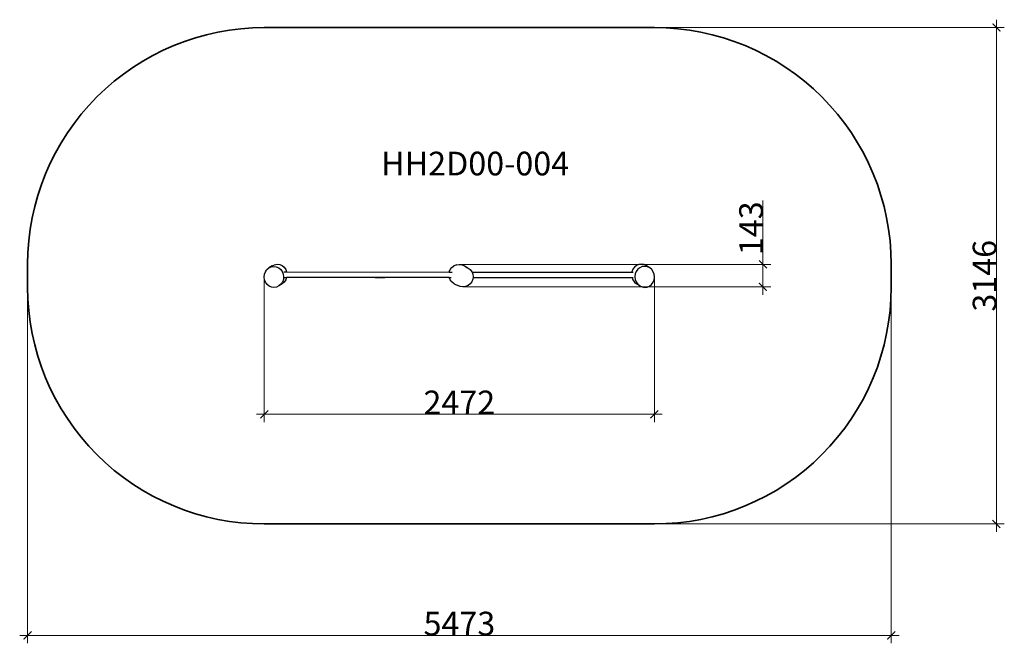
# Model space of a CAD drawing. Units: millimetres. Extents: x -2951 to 3288, y -1901 to 2051.
import ezdxf

# ---------------------------------------------------------------- set-up
doc = ezdxf.new("R2010")
doc.units = ezdxf.units.MM
doc.layers.add('Артикул', color=1, linetype='Continuous', lineweight=5)
doc.layers.add('Размеры', color=1, linetype='Continuous', lineweight=5)
doc.layers.add('Зона безопасности', color=7, linetype='Continuous', lineweight=35, true_color=0x00a0e3)
doc.styles.add('GOST-2.304_Type-B', font='GOST Common.ttf')
doc.dimstyles.new('размеры Маф', dxfattribs={"dimtxt": 150, "dimasz": 50, "dimexe": 50, "dimexo": 0.0625, "dimgap": 0.09, "dimtad": 1, "dimdec": 0, "dimzin": 0, "dimdsep": 46, "dimtxsty": 'Standard', "dimblk": 'ARCHTICK', "dimcen": 0.09, "dimdle": 50, "dimclrd": 256, "dimclre": 256, "dimclrt": 256, "dimadec": 0, "dimazin": 0, "dimtfac": 1, "dimtdec": 0, "dimtix": 1, "dimtofl": 0, "dimtmove": 0, "dimatfit": 3, "dimfxl": 1, "dimtolj": 1, "dimtzin": 0, "dimlwd": -1, "dimlwe": -1, "dimarcsym": 1})

# ---------------------------------------------------------------- blocks, each defined once
blk = doc.blocks.new('_ArchTick')
at = {"color": 0, "linetype": 'ByBlock', "const_width": 0.15}
blk.add_lwpolyline([(-0.5, -0.5), (0.5, 0.5)], dxfattribs=at)
blk = doc.blocks.new('*D12')
at = {"layer": 'Defpoints', "color": 0, "transparency": 16777216}
for p in [(-2901.4, 428.2), (2571.4, 428.2), (2571.4, -1851.1)]:
    blk.add_point(p, dxfattribs=at)
at = {"layer": 'Размеры', "transparency": 16777216}
for p, q in [((-2901.4, 428.2), (-2901.4, -1901.1)), ((2571.4, 428.2), (2571.4, -1901.1)), ((-2951.4, -1851.1), (2621.4, -1851.1))]:
    blk.add_line(p, q, dxfattribs=at)
at = {"layer": 'Размеры', "transparency": 16777216, "xscale": 50, "yscale": 50, "zscale": 50, "rotation": 180}
blk.add_blockref('_ArchTick', (-2901.4, -1851.1), dxfattribs=at)
at = {"layer": 'Размеры', "transparency": 16777216, "xscale": 50, "yscale": 50, "zscale": 50}
blk.add_blockref('_ArchTick', (2571.4, -1851.1), dxfattribs=at)
at = {"layer": 'Размеры', "transparency": 16777216, "insert": (-165, -1776), "char_height": 150, "attachment_point": 5}
blk.add_mtext('\\A1;5473', dxfattribs=at)
blk = doc.blocks.new('*D13')
at = {"layer": 'Defpoints', "color": 0, "transparency": 16777216}
for p in [(-165, 2001.1), (3238, 2001.1), (-165, -1144.7)]:
    blk.add_point(p, dxfattribs=at)
at = {"layer": 'Размеры', "transparency": 16777216}
for p, q in [((-164.9, 2001.1), (3288, 2001.1)), ((3238, -1194.7), (3238, 2051.1)), ((-164.9, -1144.7), (3288, -1144.7))]:
    blk.add_line(p, q, dxfattribs=at)
at = {"layer": 'Размеры', "transparency": 16777216, "xscale": 50, "yscale": 50, "zscale": 50}
for p, rotation in [((3238, 2001.1), 90), ((3238, -1144.7), 270)]:
    blk.add_blockref('_ArchTick', p, dxfattribs=dict(at, rotation=rotation))
at = {"layer": 'Размеры', "transparency": 16777216, "insert": (3162.9, 428.2), "char_height": 150, "attachment_point": 5, "rotation": 90}
blk.add_mtext('\\A1;3146', dxfattribs=at)
blk = doc.blocks.new('*D14')
at = {"layer": 'Defpoints', "color": 0, "transparency": 16777216}
for p in [(-1401.4, 411.5), (1070.4, 429.1), (1070.4, -449.7)]:
    blk.add_point(p, dxfattribs=at)
at = {"layer": 'Размеры', "transparency": 16777216}
for p, q in [((-1401.4, 411.4), (-1401.4, -499.7)), ((1070.4, 429), (1070.4, -499.7)), ((-1451.4, -449.7), (1120.4, -449.7))]:
    blk.add_line(p, q, dxfattribs=at)
at = {"layer": 'Размеры', "transparency": 16777216, "xscale": 50, "yscale": 50, "zscale": 50, "rotation": 180}
blk.add_blockref('_ArchTick', (-1401.4, -449.7), dxfattribs=at)
at = {"layer": 'Размеры', "transparency": 16777216, "xscale": 50, "yscale": 50, "zscale": 50}
blk.add_blockref('_ArchTick', (1070.4, -449.7), dxfattribs=at)
at = {"layer": 'Размеры', "transparency": 16777216, "insert": (-165.5, -374.6), "char_height": 150, "attachment_point": 5}
blk.add_mtext('\\A1;2472', dxfattribs=at)
blk = doc.blocks.new('*D15')
at = {"layer": 'Defpoints', "color": 0, "transparency": 16777216}
for p in [(-165.5, 500.5), (1758.4, 500.5), (-142.8, 358)]:
    blk.add_point(p, dxfattribs=at)
at = {"layer": 'Размеры', "transparency": 16777216}
for p, q in [((1758.4, 500.5), (1758.4, 904.6)), ((-165.5, 500.5), (1808.4, 500.5)), ((1758.4, 308), (1758.4, 500.5)), ((-142.7, 358), (1808.4, 358))]:
    blk.add_line(p, q, dxfattribs=at)
at = {"layer": 'Размеры', "transparency": 16777216, "xscale": 50, "yscale": 50, "zscale": 50}
for p, rotation in [((1758.4, 500.5), 90), ((1758.4, 358), 270)]:
    blk.add_blockref('_ArchTick', p, dxfattribs=dict(at, rotation=rotation))
at = {"layer": 'Размеры', "transparency": 16777216, "insert": (1683.3, 729.5), "char_height": 150, "attachment_point": 5, "rotation": 90}
blk.add_mtext('\\A1;143', dxfattribs=at)

msp = doc.modelspace()

# ---------------------------------------------------------------- linework, layer by layer
for p, q in [((-1336.2, 498.5), (-1320.1, 501.1)), ((-1320.1, 501.1), (-1303.9, 499.2)), ((-1303.9, 499.2), (-1288.8, 492.8)), ((-182.7, 498.3), (-165.5, 500.5)), ((-165.5, 500.5), (-148.4, 498.4)), ((972.8, 499.5), (957.7, 493.1)), ((989, 501.5), (972.8, 499.5)), ((1005.1, 498.9), (989, 501.5)), ((-1402.5, 420.1), (-1400.5, 437.4)), ((-1400.5, 437.4), (-1394.5, 453.6)), ((-1394.5, 453.6), (-1387.2, 464)), ((-1387.2, 464), (-1384.8, 467.5)), ((-1384.8, 467.5), (-1372, 478.3)), ((-1351.2, 491.6), (-1372, 478.3)), ((-1372, 478.3), (-1357.2, 485.2)), ((-1357.2, 485.2), (-1341.2, 487.7)), ((-1351.2, 491.6), (-1336.2, 498.5)), ((-1341.2, 487.7), (-1325.1, 485.6)), ((-1325.1, 485.6), (-1310.1, 479.2)), ((-1310.1, 479.2), (-1297.2, 468.8)), ((-1297.2, 468.8), (-1287.3, 455.1)), ((-1288.8, 492.8), (-1275.8, 482.4)), ((-1287.3, 455.1), (-1280.9, 439.1)), ((-1280.9, 439.1), (-1278.7, 421.9)), ((-1276.6, 452.3), (-1259.5, 452.3)), ((-1275.8, 482.4), (-1265.9, 468.8)), ((-1265.9, 468.8), (-1259.6, 452.8)), ((-1259.6, 452.8), (-1259.5, 452.3)), ((-1259.5, 452.3), (-230.9, 452)), ((-230.9, 452), (-230.8, 452.5)), ((-230.9, 452), (-211.7, 452)), ((-230.8, 452.5), (-224.2, 467.9)), ((-224.2, 467.9), (-213.7, 481.2)), ((-213.7, 481.2), (-199.9, 491.3)), ((-198.7, 491.9), (-199.9, 491.3)), ((-182.7, 498.3), (-198.7, 491.9)), ((-148.4, 498.4), (-132.4, 492)), ((-132.4, 492), (-118.6, 481.8)), ((-131.8, 488.6), (-128.6, 486.5)), ((-128.6, 486.5), (-123.8, 483.9)), ((-123.8, 483.9), (-118.1, 481.1)), ((-118.6, 481.8), (-118.1, 481.1)), ((-118.1, 481.1), (-117.5, 480.8)), ((-117.5, 480.8), (-109.7, 477.3)), ((-109.7, 477.3), (-96.1, 467.3)), ((-96.1, 467.3), (-85.7, 454.1)), ((-85.7, 454.1), (-84.8, 452)), ((-84.8, 452), (928.3, 451.8)), ((-84.8, 452), (-79.1, 438.7)), ((-79.1, 438.7), (-76.9, 422.2)), ((928.4, 453.1), (928.3, 451.8)), ((928.3, 451.8), (936.9, 451.8)), ((934.8, 469.1), (928.4, 453.1)), ((944.7, 482.8), (934.8, 469.1)), ((957.7, 493.1), (944.7, 482.8)), ((949.8, 439.5), (947.6, 422.3)), ((956.1, 455.5), (949.8, 439.5)), ((966.1, 469.1), (956.1, 455.5)), ((979, 479.5), (966.1, 469.1)), ((994, 486), (979, 479.5)), ((1010.1, 488), (994, 486)), ((1020.1, 491.9), (1005.1, 498.9)), ((1026.1, 485.5), (1010.1, 488)), ((1040.9, 478.6), (1020.1, 491.9)), ((1040.9, 478.6), (1026.1, 485.5)), ((1053.7, 467.8), (1040.9, 478.6)), ((1063.4, 453.9), (1053.7, 467.8)), ((1069.4, 437.7), (1063.4, 453.9)), ((1071.4, 420.4), (1069.4, 437.7)), ((-1400.2, 402.9), (-1402.5, 420.1)), ((-1393.9, 386.9), (-1400.2, 402.9)), ((-1387.8, 378.5), (-1393.9, 386.9)), ((-1384, 373.3), (-1387.8, 378.5)), ((-1288.3, 377), (-1309.1, 363.7)), ((-1296.4, 374.5), (-1309.1, 363.7)), ((-1286.7, 388.5), (-1296.4, 374.5)), ((-1275.5, 387.9), (-1288.3, 377)), ((-1280.6, 404.6), (-1286.7, 388.5)), ((-1278.7, 421.9), (-1280.6, 404.6)), ((-1265.6, 401.9), (-1275.5, 387.9)), ((-1272.3, 417.3), (-1259.8, 417.3)), ((-1259.8, 417.3), (-1265.6, 401.9)), ((-230.2, 417), (-1259.8, 417.3)), ((-224, 402.7), (-230.2, 417)), ((-230.2, 417), (-216.7, 417)), ((-213.5, 389.5), (-224, 402.7)), ((-213.5, 389.5), (-211.7, 387.8)), ((-198, 377.7), (-211.7, 387.8)), ((-198, 377.7), (-194.7, 375.5)), ((-194.7, 375.5), (-189.9, 372.9)), ((-96.3, 376.9), (-109.9, 366.7)), ((-85.8, 390.2), (-96.3, 376.9)), ((-79.2, 405.7), (-85.8, 390.2)), ((-77.7, 417), (-79.2, 405.7)), ((-76.9, 422.2), (-77.7, 417)), ((-77.7, 417), (929, 416.8)), ((929, 416.8), (934.5, 402.3)), ((929, 416.8), (935.2, 416.8)), ((934.5, 402.3), (944.3, 388.3)), ((944.3, 388.3), (957.2, 377.4)), ((947.6, 422.3), (949.5, 405)), ((949.5, 405), (955.5, 388.8)), ((955.5, 388.8), (965.3, 374.9)), ((978, 364.1), (957.2, 377.4)), ((965.3, 374.9), (978, 364.1)), ((1052.8, 373.6), (1062.8, 387.2)), ((1062.8, 387.2), (1069.1, 403.2)), ((1069.1, 403.2), (1071.4, 420.4)), ((-1371, 362.8), (-1384, 373.3)), ((-1356.1, 356.4), (-1371, 362.8)), ((-1340, 354.4), (-1356.1, 356.4)), ((-1324, 356.9), (-1340, 354.4)), ((-1309.1, 363.7), (-1324, 356.9)), ((-189.9, 372.9), (-183.5, 369.9)), ((-183.5, 369.9), (-175.7, 366.3)), ((-159.8, 360), (-175.7, 366.3)), ((-142.8, 358), (-159.8, 360)), ((-125.8, 360.2), (-142.8, 358)), ((-109.9, 366.7), (-125.8, 360.2)), ((978, 364.1), (992.9, 357.2)), ((992.9, 357.2), (1008.9, 354.7)), ((1008.9, 354.7), (1024.9, 356.7)), ((1024.9, 356.7), (1039.9, 363.2)), ((1039.9, 363.2), (1052.8, 373.6))]:
    msp.add_line(p, q)
at = {"color": 250, "true_color": 0x3e3e3e}
for p, q in [((-699.1, 417.1), (-637, 417.1)), ((-699.1, 417.1), (-637, 417.1)), ((413.1, 416.9), (488.4, 416.9)), ((413.1, 416.9), (488.4, 416.9))]:
    msp.add_line(p, q, dxfattribs=at)
at = {"layer": 'Зона безопасности'}
msp.add_lwpolyline([(2571.4, 355.3), (2571.4, 501.1, 0.414214), (1071.4, 2001.1), (-1401.4, 2001.1, 0.414214), (-2901.4, 501.1), (-2901.4, 355.3, 0.414214), (-1401.4, -1144.7), (1071.4, -1144.7, 0.414214)], format="xyb", close=True, dxfattribs=at)

# ---------------------------------------------------------------- texts
at = {"layer": 'Артикул', "style": 'GOST-2.304_Type-B'}
msp.add_text('HH2D00-004', height=150, dxfattribs=at).set_placement((-661, 1064.4))

# ---------------------------------------------------------------- dimensions: what is measured, and where the dimension line sits
at = {"layer": 'Размеры'}
dim = msp.add_linear_dim(base=(3238, 2001.1), p1=(-165, -1144.7), p2=(-165, 2001.1), angle=90, dimstyle='размеры Маф', dxfattribs=at)
dim.commit()
dim.dimension.update_dxf_attribs({"geometry": '*D13', "text_midpoint": (3162.9, 428.2)})
dim = msp.add_linear_dim(base=(1758.3863, 500.5367), p1=(-142.806, 357.9634), p2=(-165.5381, 500.5367), angle=90, dimstyle='размеры Маф', dxfattribs=at)
dim.commit()
dim.dimension.update_dxf_attribs({"geometry": '*D15', "text_midpoint": (1758.3863, 729.5306), "dimtype": 160})
for base, p1, p2, picture, middle in [((2571.4, -1851.1), (-2901.4, 428.2), (2571.4, 428.2), '*D12', (-165, -1776)), ((1070.4, -449.7), (-1401.4, 411.5), (1070.4, 429.1), '*D14', (-165.5, -374.6))]:
    dim = msp.add_linear_dim(base=base, p1=p1, p2=p2, dimstyle='размеры Маф', dxfattribs=at)
    dim.commit()
    dim.dimension.update_dxf_attribs({"geometry": picture, "text_midpoint": middle})

# ---------------------------------------------------------------- meshes
at = {"color": 250, "true_color": 0x3e3e3e}
mesh = msp.add_polyface(dxfattribs=at)
corners = [(-637, 417.1), (-671.7, 417.1), (-654.3, 417.1)]
mesh.append_faces([[corners[k] for k in face] for face in [(0, 1, 2)]], dxfattribs={"color": 250})

doc.saveas('drawing.dxf')
